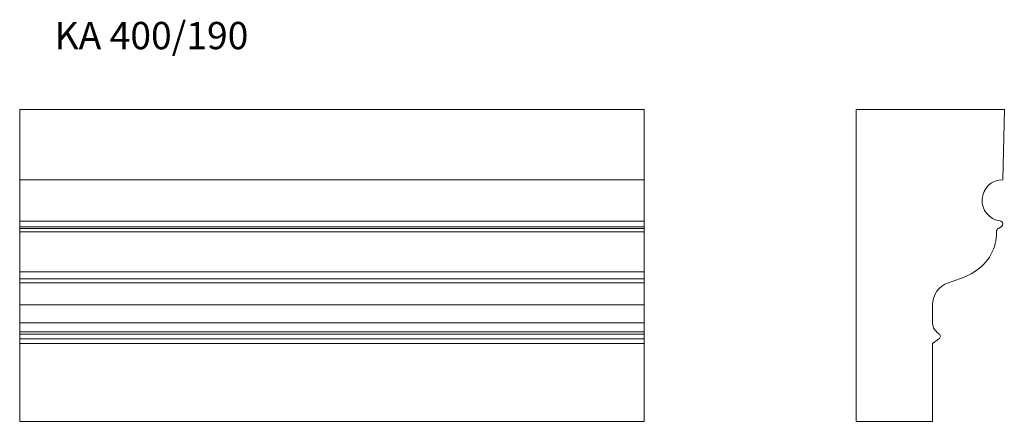
# Model space of a CAD drawing. Units: millimetres. Extents: x 227 to 1489, y 378 to 894.
import ezdxf

# ---------------------------------------------------------------- set-up
doc = ezdxf.new("R2010")
doc.units = ezdxf.units.MM
doc.header["$LTSCALE"] = 5
doc.styles.add('SLDTEXTSTYLE0', font='TXT', dxfattribs={"width": 0.663})

msp = doc.modelspace()

# ---------------------------------------------------------------- linework, layer by layer
at = {"color": 7, "linetype": 'Continuous', "lineweight": 15}
for p, q in [((227.5, 688.3), (227.5, 778.3)), ((1027.5, 778.3), (227.5, 778.3)), ((1027.5, 688.3), (1027.5, 778.3)), ((1489.2, 778.3), (1299.2, 778.3)), ((1299.2, 778.3), (1299.2, 378.3)), ((1487.2, 688.3), (1489.2, 778.3)), ((1027.5, 688.3), (227.5, 688.3)), ((227.5, 635.3), (227.5, 688.3)), ((1027.5, 635.3), (1027.5, 688.3)), ((227.5, 627.9), (227.5, 635.3)), ((1027.5, 627.9), (1027.5, 635.3)), ((227.5, 625.8), (227.5, 627.9)), ((227.5, 621.5), (227.5, 625.8)), ((227.5, 570.3), (227.5, 621.5)), ((1027.5, 625.8), (1027.5, 627.9)), ((1027.5, 621.5), (1027.5, 625.8)), ((1027.5, 570.3), (1027.5, 621.5)), ((1481.7, 625.8), (1485.2, 627.9)), ((227.5, 561.1), (227.5, 570.3)), ((1027.5, 561.1), (1027.5, 570.3)), ((227.5, 556.2), (227.5, 561.1)), ((227.5, 527.8), (227.5, 556.2)), ((1027.5, 556.2), (1027.5, 561.1)), ((1027.5, 527.8), (1027.5, 556.2)), ((1417.5, 556.2), (1431.7, 561.1)), ((227.5, 504.7), (227.5, 527.8)), ((1027.5, 504.7), (1027.5, 527.8)), ((1397.2, 504.7), (1397.2, 527.8)), ((227.5, 493.3), (227.5, 504.7)), ((227.5, 490.3), (227.5, 493.3)), ((1027.5, 493.3), (1027.5, 504.7)), ((1027.5, 490.3), (1027.5, 493.3)), ((1405.8, 490.3), (1402.3, 493.3)), ((227.5, 484), (227.5, 490.3)), ((227.5, 478.3), (227.5, 484)), ((1027.5, 484), (1027.5, 490.3)), ((1027.5, 478.3), (1027.5, 484)), ((1397.2, 478.3), (1405.4, 484)), ((1027.5, 478.3), (227.5, 478.3)), ((227.5, 378.3), (227.5, 478.3)), ((1027.5, 378.3), (1027.5, 478.3)), ((1397.2, 378.3), (1397.2, 478.3)), ((1027.5, 378.3), (227.5, 378.3)), ((1299.2, 378.3), (1397.2, 378.3))]:
    msp.add_line(p, q, dxfattribs=at)
at = {"color": 7, "linetype": 'Continuous', "lineweight": 0}
for p, q in [((1027.5, 635.3), (227.5, 635.3)), ((1027.5, 627.9), (227.5, 627.9)), ((1027.5, 625.8), (227.5, 625.8)), ((1027.5, 621.5), (227.5, 621.5)), ((1027.5, 570.3), (227.5, 570.3)), ((1027.5, 561.1), (227.5, 561.1)), ((1027.5, 556.2), (227.5, 556.2)), ((1027.5, 527.8), (227.5, 527.8)), ((1027.5, 504.7), (227.5, 504.7)), ((1027.5, 493.3), (227.5, 493.3)), ((1027.5, 490.3), (227.5, 490.3)), ((1027.5, 484), (227.5, 484))]:
    msp.add_line(p, q, dxfattribs=at)
at = {"color": 7, "linetype": 'Continuous', "lineweight": 15}
for centre, radius, start, end in [((1487.2, 661.7), 26.6, 90, 262.4923), ((1483.2, 631.4), 4, 300.7512, 82.4923), ((1419.3, 621.2), 60, 302.1351, 0.3516), ((1484.2, 621.6), 5, 120.7512, 180.3516), ((1401.7, 649.1), 93, 288.8139, 302.1351), ((1427.2, 527.8), 30, 108.8139, 180), ((1412.2, 504.7), 15, 180, 228.9005), ((1403.2, 487.3), 4, 304.3441, 48.9005)]:
    msp.add_arc(centre, radius, start, end, dxfattribs=at)

# ---------------------------------------------------------------- texts
at = {"color": 7, "linetype": 'Continuous', "lineweight": 0, "insert": (272.2, 890.7), "char_height": 35, "attachment_point": 1, "style": 'SLDTEXTSTYLE0'}
msp.add_mtext('KA 400/190', dxfattribs=at)

doc.saveas('drawing.dxf')
